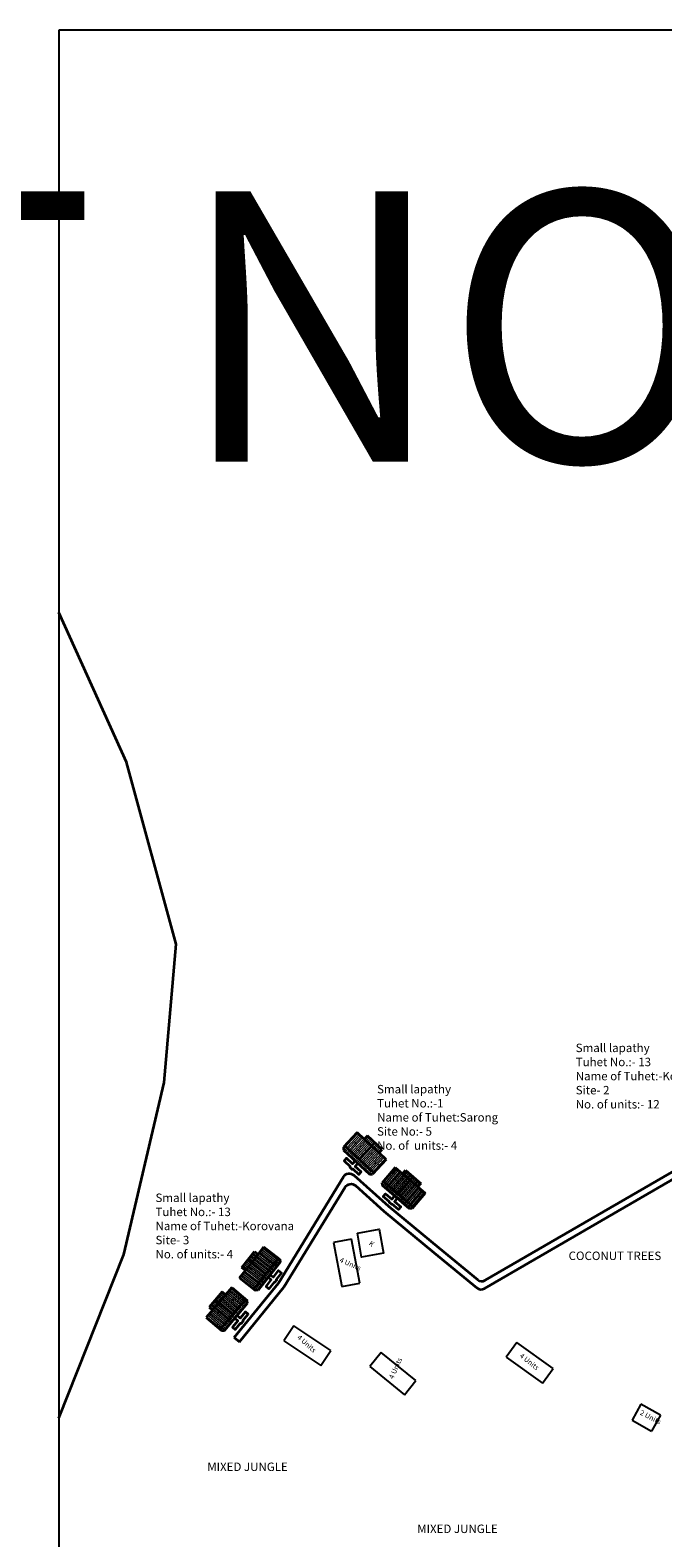
# Model space of a CAD drawing. Units: millimetres. Extents: x 45 to 19918, y 1096 to 28586.
# Drawn here: x 9961 to 9973, y 14122 to 14150 of the extents above; entities that cross this region are included whole.
import ezdxf

# ---------------------------------------------------------------- set-up
doc = ezdxf.new("R2010")
doc.units = ezdxf.units.MM
doc.header["$MEASUREMENT"] = 0
doc.linetypes.add('ACAD_ISO02W100', pattern=[15, 12, -3])
for name, color, linetype in [('Addl', 24, 'Continuous'), ('formet', 7, 'Continuous'), ('open', 71, 'Continuous'), ('Pwd temp', 10, 'Continuous'), ('Text', 7, 'Continuous')]:
    doc.layers.add(name, color=color, linetype=linetype)
for name, color, linetype, lineweight in [('Du', 7, 'Continuous', 35), ('Katcha Rd Existing', 5, 'Continuous', 35), ('Proposed Paved Path', 240, 'Continuous', 35), ('Proposed PS', 40, 'Continuous', 35), ('roof', 2, 'Continuous', 15), ('Tuhet Bnd', 170, 'ACAD_ISO02W100', 30)]:
    doc.layers.add(name, color=color, linetype=linetype, lineweight=lineweight)

# ---------------------------------------------------------------- blocks, each defined once
blk = doc.blocks.new('A$C5CBC6935')
at = {"layer": 'Pwd temp'}
for p, q in [((3.35, 8.33), (0, 4.1)), ((8.53, 4.23), (3.35, 8.33)), ((0, 4.1), (5.17, 0)), ((8.53, 4.23), (5.17, 0))]:
    blk.add_line(p, q, dxfattribs=at)
at = {"layer": 'Text', "insert": (3.34, 6.68), "char_height": 1.5, "attachment_point": 1, "rotation": 323.1494}
blk.add_mtext('{\\fArial Narrow|b0|i0|c0|p34;2 Units}', dxfattribs=at)
blk = doc.blocks.new('A$C04CB4F43')
at = {"layer": 'roof'}
h = blk.add_hatch(dxfattribs=at)
h.set_pattern_fill('LINE', color=256, scale=0.15, angle=672.2427, style=0)
h.set_pattern_definition([(141.91044, (168.2051, -174.1182), (-0.293795, -0.3748314), [])])
h.paths.add_polyline_path([(-6.6, 5.84), (-8.45, 3.48), (-10.21, 1.24), (-8.09, -0.43), (-4.48, 4.18)])
h.paths.add_polyline_path([(-2.99, 10.45), (-4.75, 8.2), (-6.6, 5.84), (-4.48, 4.18), (-0.87, 8.78)])
h.paths.add_polyline_path([(-0.87, 8.78), (-4.48, 4.18), (-2.35, 2.51), (1.26, 7.11)])
h.paths.add_polyline_path([(-4.48, 4.18), (-8.09, -0.43), (-5.96, -2.09), (-2.35, 2.51)])
h.paths.add_polyline_path([(1.26, 7.11), (-5.96, -2.09), (-5.53, -2.43), (-4.69, -2.33), (1.79, 5.93), (1.69, 6.78)])
h.paths.add_polyline_path([(-7.66, 6.67), (-9.52, 4.31), (-8.45, 3.48), (-6.6, 5.84)])
h.paths.add_polyline_path([(-5.81, 9.04), (-7.66, 6.67), (-6.6, 5.84), (-4.75, 8.2)])
h = blk.add_hatch(dxfattribs=at)
h.set_pattern_fill('LINE', color=256, scale=0.15, angle=672.2427, style=0)
h.set_pattern_definition([(139.69797, (195.3392, -141.19986), (0.3080465, 0.3632099), [])])
h.paths.add_polyline_path([(-16.11, -6.18), (-14.17, -3.89), (-12.33, -1.72), (-10.27, -3.47), (-14.06, -7.93)])
h.paths.add_polyline_path([(-19.9, -10.64), (-18.06, -8.47), (-16.11, -6.18), (-14.06, -7.93), (-17.84, -12.39)])
h.paths.add_polyline_path([(-17.84, -12.39), (-14.06, -7.93), (-12, -9.67), (-15.78, -14.13)])
h.paths.add_polyline_path([(-14.06, -7.93), (-10.27, -3.47), (-8.21, -5.21), (-12, -9.67)])
h.paths.add_polyline_path([(-15.78, -14.13), (-8.21, -5.21), (-7.79, -5.57), (-7.72, -6.41), (-14.52, -14.42), (-15.36, -14.49)])
h.paths.add_polyline_path([(-17.14, -5.31), (-15.2, -3.02), (-14.17, -3.89), (-16.11, -6.18)])
h.paths.add_polyline_path([(-19.08, -7.59), (-17.14, -5.31), (-16.11, -6.18), (-18.06, -8.47)])
at = {"layer": 'Du'}
for p, q in [((-9.52, 4.31), (-5.81, 9.04)), ((-5.81, 9.04), (-4.75, 8.2)), ((-4.75, 8.2), (-2.99, 10.45)), ((-2.99, 10.45), (1.69, 6.78)), ((-8.45, 3.48), (-4.75, 8.2)), ((-7.66, 6.67), (-2.35, 2.51)), ((1.26, 7.11), (-5.96, -2.09)), ((1.79, 5.93), (-4.69, -2.33)), ((1.69, 6.78), (1.79, 5.93)), ((-10.21, 1.24), (-8.45, 3.48)), ((-8.45, 3.48), (-9.52, 4.31)), ((-15.36, -2.86), (-19.24, -7.43)), ((-14.33, -3.73), (-18.21, -8.3)), ((-14.33, -3.73), (-15.36, -2.86)), ((-12.49, -1.56), (-14.33, -3.73)), ((-4.69, -2.33), (-5.53, -2.43)), ((-18.21, -8.3), (-20.06, -10.48)), ((-19.24, -7.43), (-18.21, -8.3)), ((-17.3, -5.14), (-12.15, -9.51)), ((-15.94, -13.97), (-8.37, -5.05)), ((-14.67, -14.26), (-7.88, -6.25)), ((-7.88, -6.25), (-7.95, -5.4)), ((-20.06, -10.48), (-15.52, -14.33)), ((-15.52, -14.33), (-14.67, -14.26))]:
    blk.add_line(p, q, dxfattribs=at)
at = {"layer": 'Du', "ltscale": 0.002}
for p, q in [((-10.21, 1.24), (-5.53, -2.43)), ((-12.49, -1.56), (-7.95, -5.4))]:
    blk.add_line(p, q, dxfattribs=at)
at = {"layer": 'Du'}
for points in [[(-1.12, 2.21), (-0.18, 1.47), (1.34, 3.41), (2.17, 2.76), (0.65, 0.83), (0.81, 0.7), (0.16, -0.12), (0, 0), (-1.52, -1.94), (-2.34, -1.29), (-0.83, 0.65), (-1.77, 1.39)], [(-11.62, -10.65), (-10.7, -11.43), (-12.29, -13.31), (-11.49, -13.99), (-9.9, -12.11), (-9.75, -12.24), (-9.07, -11.44), (-9.22, -11.31), (-7.63, -9.43), (-8.43, -8.75), (-10.02, -10.63), (-10.94, -9.85)]]:
    blk.add_lwpolyline(points, dxfattribs=at)
at = {"layer": 'Text', "char_height": 1.5, "attachment_point": 1, "rotation": 325.9499}
for s, insert in [('{\\fArial Narrow|b0|i0|c0|p34;T-13/5}', (-3.76, 9.04)), ('{\\fArial Narrow|b0|i0|c0|p34;T-13/6}', (-7.37, 4.43)), ('{\\fArial Narrow|b0|i0|c0|p34;T-13/7}', (-13.41, -2.64)), ('{\\fArial Narrow|b0|i0|c0|p34;T-13/8}', (-17.34, -7.28))]:
    blk.add_mtext(s, dxfattribs=dict(at, insert=insert))
blk = doc.blocks.new('A$C46AA31A9')
at = {"layer": 'roof'}
h = blk.add_hatch(dxfattribs=at)
h.set_pattern_fill('LINE', color=256, scale=0.15, angle=579.70138, style=0)
h.set_pattern_definition([(47.1567, (543.6133, 1250.45295), (0.3491942, -0.32384795), [])])
h.paths.add_polyline_path([(687.876, 1455.712), (690.076, 1453.672), (692.165, 1451.734), (690.329, 1449.755), (686.04, 1453.733)])
h.paths.add_polyline_path([(683.587, 1459.69), (685.676, 1457.752), (687.876, 1455.712), (686.04, 1453.733), (681.751, 1457.711)])
h.paths.add_polyline_path([(681.751, 1457.711), (686.04, 1453.733), (684.204, 1451.753), (679.915, 1455.731)])
h.paths.add_polyline_path([(686.04, 1453.733), (690.329, 1449.755), (688.493, 1447.775), (684.204, 1451.753)])
h.paths.add_polyline_path([(679.915, 1455.731), (688.493, 1447.775), (688.119, 1447.372), (687.271, 1447.34), (679.573, 1454.48), (679.541, 1455.328)])
h.paths.add_polyline_path([(688.794, 1456.702), (690.994, 1454.662), (690.076, 1453.672), (687.876, 1455.712)])
h.paths.add_polyline_path([(686.594, 1458.742), (688.794, 1456.702), (687.876, 1455.712), (685.676, 1457.752)])
h = blk.add_hatch(dxfattribs=at)
h.set_pattern_fill('LINE', color=256, scale=0.15, angle=579.70138, style=0)
h.set_pattern_definition([(49.36917, (511.9304, 1279.01996), (-0.3614361, 0.3101258), [])])
h.paths.add_polyline_path([(699.464, 1445.676), (697.188, 1447.63), (695.025, 1449.485), (693.266, 1447.436), (697.706, 1443.627)])
h.paths.add_polyline_path([(703.904, 1441.867), (701.741, 1443.722), (699.464, 1445.676), (697.706, 1443.627), (702.146, 1439.818)])
h.paths.add_polyline_path([(702.146, 1439.818), (697.706, 1443.627), (695.948, 1441.578), (700.388, 1437.768)])
h.paths.add_polyline_path([(697.706, 1443.627), (693.266, 1447.436), (691.508, 1445.387), (695.948, 1441.578)])
h.paths.add_polyline_path([(700.388, 1437.768), (691.508, 1445.387), (691.15, 1444.97), (691.215, 1444.124), (699.183, 1437.286), (700.029, 1437.351)])
h.paths.add_polyline_path([(700.343, 1446.701), (698.067, 1448.654), (697.188, 1447.63), (699.464, 1445.676)])
h.paths.add_polyline_path([(702.62, 1444.747), (700.343, 1446.701), (699.464, 1445.676), (701.741, 1443.722)])
at = {"layer": 'Addl'}
blk.add_lwpolyline([(683.806, 1430.041), (690.28, 1431.217), (691.558, 1424.185), (685.083, 1423.008)], close=True, dxfattribs=at)
at = {"layer": 'Du'}
for p, q in [((683.757, 1459.841), (679.711, 1455.478)), ((685.846, 1457.903), (683.757, 1459.841)), ((686.764, 1458.892), (685.846, 1457.903)), ((690.246, 1453.823), (685.846, 1457.903)), ((691.164, 1454.813), (686.764, 1458.892)), ((679.711, 1455.478), (679.743, 1454.63)), ((679.743, 1454.63), (687.441, 1447.49)), ((680.085, 1455.881), (688.663, 1447.925)), ((688.964, 1456.853), (684.374, 1451.903)), ((690.246, 1453.823), (691.164, 1454.813)), ((692.335, 1451.885), (690.246, 1453.823)), ((695.025, 1449.485), (697.188, 1447.63)), ((687.441, 1447.49), (688.289, 1447.522)), ((691.215, 1444.124), (691.15, 1444.97)), ((700.388, 1437.768), (691.508, 1445.387)), ((700.343, 1446.701), (695.948, 1441.578)), ((697.188, 1447.63), (698.067, 1448.654)), ((697.188, 1447.63), (701.741, 1443.722)), ((698.067, 1448.654), (702.62, 1444.747)), ((702.62, 1444.747), (701.741, 1443.722)), ((699.183, 1437.286), (691.215, 1444.124)), ((703.904, 1441.867), (700.029, 1437.351)), ((701.741, 1443.722), (703.904, 1441.867)), ((700.029, 1437.351), (699.183, 1437.286))]:
    blk.add_line(p, q, dxfattribs=at)
at = {"layer": 'Du', "ltscale": 0.002}
for p, q in [((692.335, 1451.885), (688.289, 1447.522)), ((695.025, 1449.485), (691.15, 1444.97))]:
    blk.add_line(p, q, dxfattribs=at)
at = {"layer": 'Du'}
for points in [[(683.207, 1451.417), (682.391, 1450.537), (680.587, 1452.21), (679.873, 1451.44), (681.677, 1449.767), (681.541, 1449.621), (682.311, 1448.907), (682.447, 1449.053), (684.251, 1447.381), (684.965, 1448.15), (683.161, 1449.823), (683.977, 1450.703)], [(695.597, 1440.363), (694.816, 1439.452), (696.683, 1437.851), (695.999, 1437.054), (694.132, 1438.656), (694.002, 1438.504), (693.205, 1439.188), (693.335, 1439.339), (691.469, 1440.941), (692.152, 1441.738), (694.019, 1440.136), (694.801, 1441.047)]]:
    blk.add_lwpolyline(points, dxfattribs=at)
at = {"layer": 'Katcha Rd Existing', "ltscale": 0.002}
blk.add_lwpolyline([(595.543, 1375.38), (614.782, 1423.75), (626.719, 1474.602), (630.208, 1515.509), (615.516, 1569.34), (595.543, 1613.593)], dxfattribs=at)
at = {"layer": 'Proposed Paved Path', "ltscale": 0.002}
blk.add_lwpolyline([(647.395, 1399.244), (648.945, 1397.98)], dxfattribs=at)
at = {"layer": 'Proposed PS', "ltscale": 0.002}
for points in [[(647.395, 1399.244), (660.47, 1415.282), (679.734, 1446.756, -0.4682681), (682.774, 1447.202), (692.985, 1438.06), (707.831, 1425.818), (719.34, 1416.327, 0.3133935), (721.615, 1416.14), (782.396, 1451.363, 0.0846137), (782.913, 1451.793), (801.444, 1473.443)], [(648.945, 1397.98), (662.105, 1414.123), (680.187, 1443.666, -0.4682681), (683.227, 1444.112), (691.681, 1436.543), (706.558, 1424.275), (719.14, 1413.9, 0.3133935), (721.415, 1413.712), (779.409, 1447.32, -0.3118889), (781.675, 1447.14), (824.139, 1412.512)]]:
    blk.add_lwpolyline(points, format="xyb", dxfattribs=at)
at = {"layer": 'Pwd temp'}
for p, q in [((682.08, 1428.292), (676.776, 1427.281)), ((676.776, 1427.281), (679.248, 1414.315)), ((684.552, 1415.326), (682.08, 1428.292)), ((679.248, 1414.315), (684.552, 1415.326)), ((665.014, 1402.711), (662.018, 1398.218)), ((675.996, 1395.386), (665.014, 1402.711)), ((662.018, 1398.218), (672.999, 1390.894)), ((672.999, 1390.894), (675.996, 1395.386)), ((730.95, 1397.766), (727.803, 1393.378)), ((741.676, 1390.072), (730.95, 1397.766)), ((690.888, 1394.815), (687.481, 1390.626)), ((701.129, 1386.487), (690.888, 1394.815)), ((727.803, 1393.378), (738.529, 1385.684)), ((687.481, 1390.626), (697.722, 1382.297)), ((697.722, 1382.297), (701.129, 1386.487)), ((738.529, 1385.684), (741.676, 1390.072))]:
    blk.add_line(p, q, dxfattribs=at)
at = {"layer": 'Text', "ltscale": 0.002}
for p, q in [((1285.535, 1785.761), (595.543, 1785.761)), ((595.543, 1785.761), (595.543, 1237.939))]:
    blk.add_line(p, q, dxfattribs=at)
at = {"layer": 'open', "ltscale": 0.002}
blk.add_blockref('A$C04CB4F43', (659.178, 1415.578), dxfattribs=at)
at = {"layer": 'Tuhet Bnd', "ltscale": 0.002, "rotation": 9.454575749197277}
blk.add_blockref('A$C5CBC6935', (765.719, 1370.707), dxfattribs=at)
at = {"layer": 'Addl', "insert": (687.963, 1427.935), "char_height": 1.5, "attachment_point": 1, "rotation": 323}
blk.add_mtext('{\\fArial Narrow|b0|i0|c0|p34;K}', dxfattribs=at)
at = {"layer": 'Text', "char_height": 2.5, "attachment_point": 1}
for s, insert in [('{\\fArial Narrow|b0|i0|c0|p34;Small lapathy\\PTuhet No.:- 13 \\PName of Tuhet:-Korovana\\PSite- 2\\PNo. of units:- 12}', (748.382, 1486.1)), ('{\\fArial Narrow|b0|i0|c0|p34;Small lapathy\\PTuhet No.:-1 \\PName of Tuhet:Sarong\\PSite No:- 5 \\PNo. of  units:- 4}', (689.641, 1473.896)), ('{\\fArial Narrow|b0|i0|c0|p34;Small lapathy\\PTuhet No.:- 13 \\PName of Tuhet:-Korovana\\PSite- 3\\PNo. of units:- 4}', (624.113, 1441.779)), ('{\\fArial|b1|i0|c0|p34;COCONUT TREES}', (746.281, 1424.622)), ('{\\fArial|b1|i0|c0|p34;MIXED JUNGLE}', (639.434, 1362.238)), ('{\\fArial|b1|i0|c0|p34;MIXED JUNGLE}', (701.524, 1343.899))]:
    blk.add_mtext(s, dxfattribs=dict(at, insert=insert))
at = {"layer": 'Text', "char_height": 1.5, "attachment_point": 1}
for s, insert, rotation in [('{\\fArial Narrow|b0|i0|c0|p34;T-1/1}', (682.814, 1457.343), 323.4086), ('{\\fArial Narrow|b0|i0|c0|p34;T-1/2}', (687.512, 1453.959), 323.4086), ('{\\fArial Narrow|b0|i0|c0|p34;T-1/3}', (694.204, 1448.342), 323.4086), ('{\\fArial Narrow|b0|i0|c0|p34;T-1/4}', (699.117, 1443.933), 323.4086), ('{\\fArial Narrow|b0|i0|c0|p34;4 Units}', (679.005, 1422.944), 336.75734), ('{\\fArial Narrow|b0|i0|c0|p34;4 Units}', (666.873, 1400.136), 318.14895), ('{\\fArial Narrow|b0|i0|c0|p34;4 Units}', (693.034, 1387.411), 65.70207), ('{\\fArial Narrow|b0|i0|c0|p34;4 Units}', (732.582, 1394.713), 321.28976)]:
    blk.add_mtext(s, dxfattribs=dict(at, insert=insert, rotation=rotation))

msp = doc.modelspace()

# ---------------------------------------------------------------- block references
at = {"layer": 'formet', "ltscale": 0.002, "xscale": 0.0625, "yscale": 0.0625, "zscale": 0.0625}
msp.add_blockref('A$C46AA31A9', (9924.318, 14038.135), dxfattribs=at)

# ---------------------------------------------------------------- texts
at = {"layer": 'Text', "insert": (9941.067, 14146.769), "char_height": 5, "attachment_point": 1}
msp.add_mtext('{\\fArial|b1|i0|c0|p34;SHEET NO.1}', dxfattribs=at)

doc.saveas('drawing.dxf')
